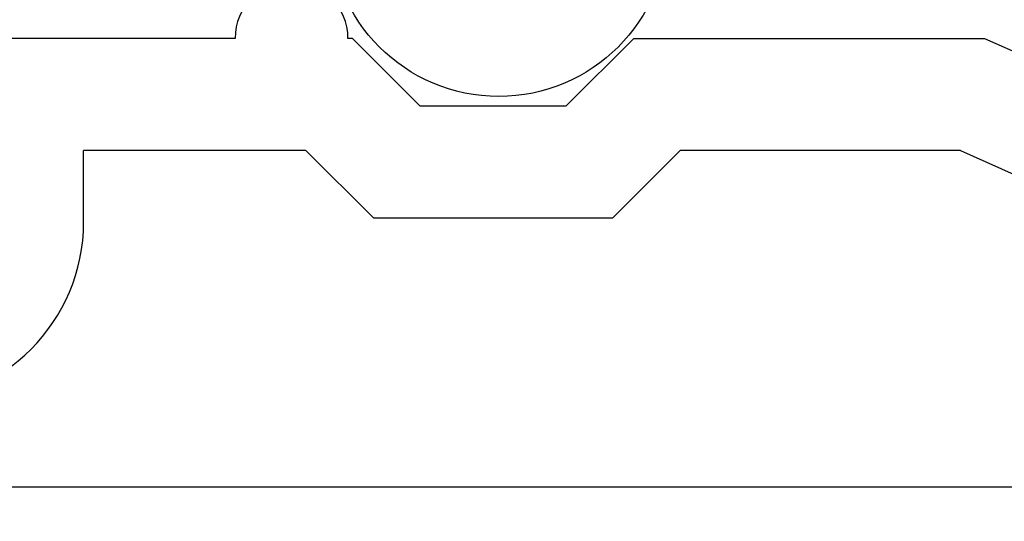
# Model space of a CAD drawing. Units: inches. Extents: x -0.4 to 16.5, y 0 to 10.5.
# Drawn here: x 1.7 to 2, y 1 to 1.2 of the extents above; entities that cross this region are included whole.
import ezdxf

# ---------------------------------------------------------------- set-up
doc = ezdxf.new("R2010")
doc.units = ezdxf.units.IN
doc.header["$MEASUREMENT"] = 0
doc.layers.add('DIMENSIONS', color=7, linetype='Continuous')
doc.styles.add('Arial', font='arial.ttf')
doc.dimstyles.new('ARCHITECTURAL', dxfattribs={"dimtxt": 0.06, "dimasz": 0.125, "dimexe": 0.1, "dimexo": 0.0625, "dimgap": 0.0625, "dimtad": 0, "dimtih": 1, "dimtoh": 1, "dimdec": 4, "dimzin": 0, "dimdsep": 46, "dimlunit": 4, "dimtxsty": 'Arial', "dimcen": 0.0625, "dimclrd": 5, "dimclre": 5, "dimadec": 0, "dimazin": 0, "dimtfac": 1, "dimtdec": 4, "dimtofl": 0, "dimtmove": 1, "dimatfit": 3, "dimfxl": 1, "dimfrac": 2, "dimtolj": 1, "dimtzin": 0, "dimarcsym": 0})

# ---------------------------------------------------------------- blocks, each defined once
blk = doc.blocks.new('*D52')
at = {"layer": 'Defpoints', "color": 0, "transparency": 16777216}
for p in [(1.047771505709494, 1.059766134657215), (2.172744975567027, 1.054239886033369), (1.047771505709494, 0.8671572525550388)]:
    blk.add_point(p, dxfattribs=at)
at = {"layer": 'DIMENSIONS', "color": 5, "lineweight": -2, "transparency": 16777216}
for p, q in [((1.047771505709494, 0.997266134657215), (1.047771505709494, 0.7671572525550389)), ((2.172744975567027, 0.9917398860333694), (2.172744975567027, 0.7671572525550389)), ((1.172771505709494, 0.8671572525550388), (1.434108114795098, 0.8671572525550388)), ((2.047744975567027, 0.8671572525550388), (1.770295017932888, 0.8671572525550388))]:
    blk.add_line(p, q, dxfattribs=at)
at = {"layer": 'DIMENSIONS', "color": 5, "transparency": 16777216}
for points in [[(1.172771505709494, 0.8879905858883722), (1.172771505709494, 0.8463239192217054), (1.047771505709494, 0.8671572525550388)], [(2.047744975567027, 0.8879905858883722), (2.047744975567027, 0.8463239192217054), (2.172744975567027, 0.8671572525550388)]]:
    blk.add_solid(points, dxfattribs=at)
at = {"layer": 'DIMENSIONS', "color": 0, "transparency": 16777216, "insert": (1.602201566363993, 0.8671572525550388), "char_height": 0.06, "attachment_point": 5, "style": 'Arial'}
blk.add_mtext('\\A1;4 1/2"\\P [114]', dxfattribs=at)

msp = doc.modelspace()

# ---------------------------------------------------------------- linework, layer by layer
for p, q in [((1.755857641403508, 1.179239488022153), (1.622265662952067, 1.179239738022113)), ((1.788539386131901, 1.179239488022153), (1.787289386333526, 1.179239488022153)), ((1.788539386131901, 1.179239488022153), (1.807319883102593, 1.16045899105147)), ((1.866869123497217, 1.179239488022153), (1.848088626526539, 1.16045899105147)), ((1.866869123497231, 1.179239738022113), (1.964624107729228, 1.179239488022153)), ((1.964624107729228, 1.179239488022153), (2.154330077129429, 1.093784501806145)), ((1.807319883102593, 1.16045899105147), (1.848088626526539, 1.16045899105147)), ((1.713662898209577, 1.127989496288838), (1.713662898209577, 1.147989743062774)), ((1.775595888219712, 1.147989243062855), (1.713662898209577, 1.147989243062855)), ((1.775595888219697, 1.147988993062896), (1.794376385190382, 1.129208496092212)), ((1.879812871409377, 1.147988993062896), (1.861032374438693, 1.129208496092212)), ((1.957911358812012, 1.147989243062855), (1.879812871409377, 1.147989243062855)), ((1.957911358812012, 1.147989243062855), (2.042164845221826, 1.110036499184678)), ((1.794376385190382, 1.129208496092212), (1.861032374438693, 1.129208496092212))]:
    msp.add_line(p, q)
at = {"color": 7, "linetype": 'Continuous', "lineweight": -2}
msp.add_line((2.172745074159074, 1.05423925818484), (1.364029253058234, 1.054230143678062), dxfattribs=at)
msp.add_circle((1.829278785327076, 1.210053139183143), 0.046999992418845)
for centre, radius, start, end in [((1.771573388868539, 1.179239488022153), 0.0157157474650312, 359.9999999999996, 179.999619), ((1.66366290627463, 1.127989496288838), 0.0499999919349415, 270.000014999999, 359.9999849999995)]:
    msp.add_arc(centre, radius, start, end)

# ---------------------------------------------------------------- dimensions: what is measured, and where the dimension line sits
at = {"layer": 'DIMENSIONS'}
dim = msp.add_linear_dim(base=(1.047771505709494, 0.8671572525550388), p1=(2.172744975567027, 1.054239886033369), p2=(1.047771505709494, 1.059766134657215), angle=180, dimstyle='ARCHITECTURAL', override={"dimlfac": 4, "dimpost": '\\X', "dimtmove": 0}, dxfattribs=at)
dim.commit()
dim.dimension.update_dxf_attribs({"geometry": '*D52', "text_midpoint": (1.602201566363993, 0.8671572525550388), "dimtype": 160})

doc.saveas('drawing.dxf')
